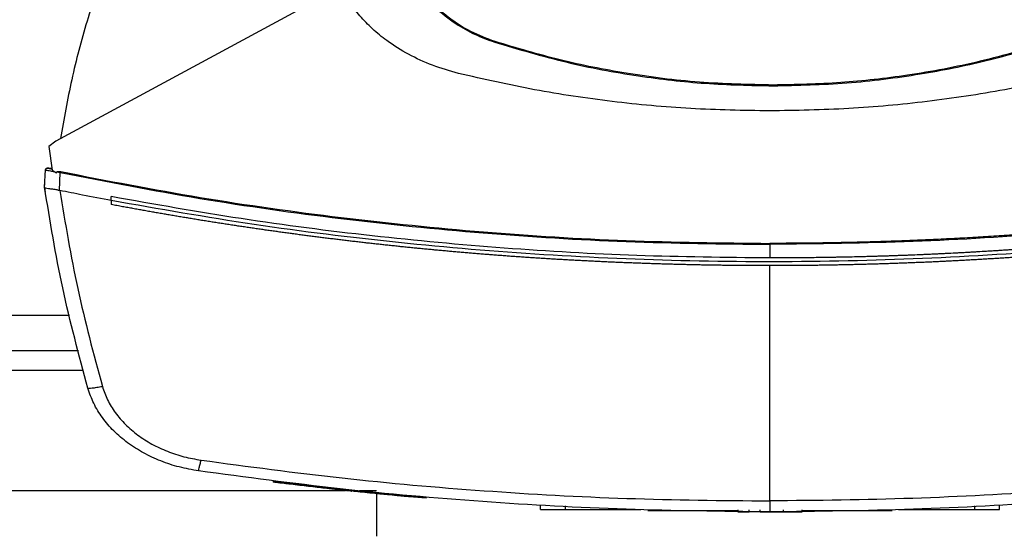
# Model space of a CAD drawing. Units: inches. Extents: x 0.4 to 10.6, y 0.4 to 8.1.
# Drawn here: x 6.7 to 7, y 5.7 to 5.8 of the extents above; entities that cross this region are included whole.
import ezdxf

# ---------------------------------------------------------------- set-up
doc = ezdxf.new("R2010")
doc.units = ezdxf.units.IN
doc.header["$MEASUREMENT"] = 0

msp = doc.modelspace()

# ---------------------------------------------------------------- linework, layer by layer
at = {"color": 7, "linetype": 'Continuous', "lineweight": 25}
for p, q in [((6.81354, 5.84311), (6.7387, 5.80266)), ((6.85391, 5.8286), (6.85397, 5.82878)), ((6.92696, 5.81735), (6.92696, 5.81716)), ((6.7387, 5.80266), (6.73689, 5.80118)), ((6.73689, 5.80118), (6.73771, 5.79504)), ((6.73574, 5.7905), (6.73595, 5.79505)), ((6.73722, 5.79546), (6.73701, 5.79548)), ((6.73766, 5.7954), (6.73722, 5.79546)), ((6.73771, 5.79504), (6.73889, 5.79428)), ((6.73889, 5.79428), (6.73894, 5.79453)), ((6.73894, 5.79453), (6.73988, 5.79436)), ((6.73967, 5.78968), (6.73988, 5.79436)), ((6.73573, 5.7905), (6.73578, 5.79154)), ((6.73579, 5.79153), (6.73578, 5.79154)), ((6.73574, 5.7905), (6.73574, 5.7905)), ((6.7359, 5.78942), (6.73589, 5.78942)), ((6.73967, 5.78969), (6.73974, 5.78967)), ((6.75325, 5.78701), (6.75325, 5.78805)), ((6.75325, 5.78701), (6.75325, 5.78597)), ((6.92605, 5.7755), (6.92605, 5.77194)), ((6.92605, 5.70812), (6.92605, 5.76992)), ((6.45128, 5.74761), (6.74464, 5.74761)), ((6.38333, 5.71086), (6.81471, 5.71086)), ((6.79576, 5.71327), (6.79572, 5.71307)), ((6.81603, 5.71093), (6.81605, 5.71103)), ((6.81635, 5.71089), (6.81603, 5.71093)), ((6.81644, 5.71068), (6.81648, 5.71088)), ((6.8167, 5.71065), (6.81674, 5.71085)), ((6.81838, 5.71086), (6.82283, 5.71086)), ((6.81916, 5.7104), (6.819, 5.71041)), ((6.8359, 5.70902), (6.81904, 5.71061)), ((6.82283, 5.71003), (6.82283, 5.69883)), ((6.83588, 5.70882), (6.83144, 5.70922)), ((6.83588, 5.70882), (6.8359, 5.70902)), ((6.8359, 5.70902), (6.83593, 5.70912)), ((6.86591, 5.70586), (6.86591, 5.70687)), ((6.87245, 5.70586), (6.87245, 5.70687)), ((6.87245, 5.70586), (6.89222, 5.70586)), ((6.8892, 5.70586), (6.8892, 5.70576)), ((6.91766, 5.70576), (6.91766, 5.70525)), ((6.92069, 5.70525), (6.92069, 5.70576)), ((6.92351, 5.70525), (6.92351, 5.70576)), ((6.92963, 5.70576), (6.92963, 5.70525)), ((6.93459, 5.70525), (6.93459, 5.70576)), ((6.95987, 5.70586), (6.9798, 5.70586)), ((6.96304, 5.70576), (6.96304, 5.70586)), ((6.9798, 5.70687), (6.9798, 5.70586)), ((6.98634, 5.70586), (6.98634, 5.70687)), ((6.89509, 5.70565), (6.89535, 5.70565)), ((6.89535, 5.70565), (6.91766, 5.70565)), ((6.91766, 5.70525), (6.92069, 5.70525)), ((6.92838, 5.70525), (6.92963, 5.70525)), ((6.93459, 5.70565), (6.95689, 5.70565))]:
    msp.add_line(p, q, dxfattribs=at)
at = {"color": 1, "linetype": 'Continuous', "lineweight": 25}
for p, q in [((6.74232, 5.75686), (6.45361, 5.75686)), ((6.74596, 5.74236), (6.44997, 5.74236))]:
    msp.add_line(p, q, dxfattribs=at)
at = {"color": 7, "linetype": 'Continuous', "lineweight": 25}
for points, knots in [([(6.82716, 5.85532), (6.82798, 5.85317), (6.82962, 5.84881), (6.83341, 5.84293), (6.83811, 5.83768), (6.84325, 5.83363), (6.84858, 5.83055), (6.85212, 5.82925), (6.85391, 5.8286)], [0, 0, 0, 0, 0.175429, 0.355945, 0.531388, 0.711914, 0.854611, 1, 1, 1, 1]), ([(6.85397, 5.82878), (6.85183, 5.82959), (6.84748, 5.83122), (6.84163, 5.83499), (6.8364, 5.83966), (6.83236, 5.84478), (6.82929, 5.85008), (6.828, 5.8536), (6.82735, 5.85538)], [0, 0, 0, 0, 0.175429, 0.355945, 0.531388, 0.711914, 0.854612, 1, 1, 1, 1]), ([(6.75192, 5.84925), (6.75018, 5.84422), (6.74671, 5.8342), (6.74268, 5.81884), (6.74082, 5.80847), (6.73989, 5.80331)], [0, 0, 0, 0, 0.335532, 0.668839, 1, 1, 1, 1]), ([(6.84436, 5.82043), (6.84207, 5.82108), (6.83755, 5.82237), (6.83125, 5.82529), (6.826, 5.82858), (6.82178, 5.83204), (6.81849, 5.83546), (6.81567, 5.83912), (6.81424, 5.8418), (6.81354, 5.84311)], [0, 0, 0, 0, 0.1804235, 0.3564076, 0.5264731, 0.6500351, 0.770021, 0.8865627, 1, 1, 1, 1]), ([(6.85391, 5.8286), (6.86011, 5.82676), (6.8725, 5.82309), (6.89103, 5.81966), (6.9092, 5.81753), (6.92103, 5.81728), (6.92696, 5.81716)], [0, 0, 0, 0, 0.261071, 0.522143, 0.760408, 1, 1, 1, 1]), ([(6.92696, 5.81735), (6.9205, 5.81749), (6.90757, 5.81779), (6.8889, 5.82018), (6.87096, 5.82371), (6.85964, 5.82709), (6.85397, 5.82878)], [0, 0, 0, 0, 0.26128, 0.52256, 0.760619, 1, 1, 1, 1]), ([(6.99995, 5.82878), (6.99375, 5.82695), (6.98136, 5.82327), (6.96284, 5.81984), (6.94468, 5.81772), (6.93288, 5.81747), (6.92696, 5.81735)], [0, 0, 0, 0, 0.26128, 0.52256, 0.760619, 1, 1, 1, 1]), ([(6.92696, 5.81716), (6.93342, 5.8173), (6.94634, 5.8176), (6.96503, 5.81999), (6.98299, 5.82352), (6.99432, 5.8269), (7.00001, 5.8286)], [0, 0, 0, 0, 0.261071, 0.522143, 0.760408, 1, 1, 1, 1]), ([(6.92605, 5.81057), (6.91913, 5.81068), (6.90532, 5.81092), (6.88472, 5.81287), (6.86434, 5.81586), (6.851, 5.81891), (6.84436, 5.82043)], [0, 0, 0, 0, 0.251508, 0.502409, 0.752098, 1, 1, 1, 1]), ([(7.00774, 5.82043), (7.00109, 5.81891), (6.98775, 5.81586), (6.96738, 5.81287), (6.94678, 5.81092), (6.93296, 5.81068), (6.92605, 5.81057)], [0, 0, 0, 0, 0.247898, 0.497591, 0.748488, 1, 1, 1, 1]), ([(6.73595, 5.79505), (6.73596, 5.7951), (6.73598, 5.79522), (6.73611, 5.79537), (6.73629, 5.79548), (6.73652, 5.79555), (6.73669, 5.79553), (6.73678, 5.79552)], [0, 0, 0, 0, 0.160992, 0.333442, 0.521393, 0.758212, 1, 1, 1, 1]), ([(6.73595, 5.79505), (6.73598, 5.79504), (6.73605, 5.79503), (6.73654, 5.79495), (6.73727, 5.79482), (6.73792, 5.79471), (6.73824, 5.79465)], [0, 0, 0, 0, 0.259239, 0.513518, 0.76042, 1, 1, 1, 1]), ([(6.73687, 5.7955), (6.73677, 5.79551), (6.73658, 5.79553), (6.73631, 5.79547), (6.73609, 5.79536), (6.73601, 5.79524), (6.73598, 5.79518)], [0, 0, 0, 0, 0.246307, 0.500179, 0.753235, 1, 1, 1, 1]), ([(6.7369, 5.79549), (6.73692, 5.79548), (6.73696, 5.79548), (6.73713, 5.79544), (6.73732, 5.7954), (6.73755, 5.79535), (6.73767, 5.79533)], [0, 0, 0, 0, 0.500351, 0.750955, 0.876524, 1, 1, 1, 1]), ([(6.73767, 5.79533), (6.7374, 5.79538), (6.73701, 5.79547), (6.73693, 5.79548), (6.73691, 5.79549)], [0, 0, 0, 0, 0.686576, 1, 1, 1, 1]), ([(6.73894, 5.79453), (6.73895, 5.79454), (6.73895, 5.79455), (6.73897, 5.79458), (6.73904, 5.79463), (6.7392, 5.79468), (6.73952, 5.7947), (6.73979, 5.79465), (6.73997, 5.79462)], [0, 0, 0, 0, 0.022591, 0.046004, 0.099267, 0.249297, 0.501934, 1, 1, 1, 1]), ([(6.73988, 5.79436), (6.73989, 5.79439), (6.7399, 5.79443), (6.73994, 5.79453), (6.73996, 5.79458), (6.73997, 5.79462)], [0, 0, 0, 0, 0.240031, 0.484966, 1, 1, 1, 1]), ([(6.73988, 5.79436), (6.75207, 5.792), (6.7765, 5.78727), (6.81355, 5.78207), (6.85088, 5.77829), (6.88841, 5.77594), (6.9135, 5.77564), (6.92605, 5.7755)], [0, 0, 0, 0, 0.19872, 0.398288, 0.598499, 0.799141, 1, 1, 1, 1]), ([(6.73997, 5.79462), (6.75215, 5.79226), (6.77657, 5.78753), (6.8136, 5.78234), (6.85091, 5.77856), (6.88843, 5.77621), (6.9135, 5.77592), (6.92605, 5.77577)], [0, 0, 0, 0, 0.198707, 0.398277, 0.598498, 0.799148, 1, 1, 1, 1]), ([(7.11213, 5.79462), (7.1119, 5.79458), (7.11077, 5.79434), (7.10874, 5.79393), (7.10603, 5.79339), (7.10242, 5.79267), (7.0988, 5.79198), (7.09518, 5.7913), (7.09246, 5.7908), (7.08974, 5.7903), (7.08702, 5.78982), (7.0843, 5.78934), (7.08158, 5.78887), (7.07885, 5.78841), (7.07613, 5.78796), (7.0734, 5.78752), (7.07067, 5.78708), (7.06794, 5.78665), (7.06521, 5.78623), (7.06248, 5.78582), (7.05975, 5.78542), (7.05701, 5.78503), (7.05427, 5.78464), (7.05062, 5.78414), (7.04697, 5.78365), (7.04332, 5.78318), (7.04058, 5.78284), (7.03783, 5.7825), (7.03509, 5.78217), (7.03235, 5.78185), (7.0296, 5.78154), (7.02685, 5.78124), (7.02411, 5.78094), (7.02136, 5.78065), (7.01861, 5.78038), (7.01586, 5.78011), (7.01311, 5.77984), (7.01036, 5.77959), (7.00761, 5.77934), (7.00485, 5.77911), (7.00118, 5.7788), (6.99751, 5.77851), (6.99383, 5.77824), (6.99108, 5.77804), (6.98832, 5.77785), (6.98556, 5.77767), (6.98281, 5.7775), (6.98005, 5.77733), (6.97729, 5.77718), (6.97453, 5.77703), (6.97177, 5.77689), (6.96901, 5.77676), (6.96625, 5.77664), (6.96349, 5.77652), (6.96073, 5.77642), (6.95797, 5.77632), (6.95428, 5.7762), (6.9506, 5.77609), (6.94692, 5.776), (6.94416, 5.77595), (6.94139, 5.7759), (6.93863, 5.77586), (6.93587, 5.77582), (6.9331, 5.7758), (6.92983, 5.77578), (6.92748, 5.77578), (6.92605, 5.77577)], [0, 0, 0, 0, 0.003687, 0.018436, 0.033184, 0.047932, 0.07743, 0.092178, 0.106926, 0.121675, 0.136423, 0.151172, 0.16592, 0.180669, 0.195417, 0.210166, 0.224914, 0.239663, 0.254411, 0.26916, 0.283908, 0.298656, 0.313405, 0.328153, 0.35765, 0.372399, 0.387147, 0.401896, 0.416644, 0.431393, 0.446141, 0.46089, 0.475638, 0.490387, 0.505135, 0.519883, 0.534632, 0.54938, 0.564129, 0.578877, 0.593626, 0.623123, 0.637871, 0.65262, 0.667368, 0.682117, 0.696865, 0.711614, 0.726362, 0.74111, 0.755859, 0.770607, 0.785356, 0.800104, 0.814853, 0.829601, 0.84435, 0.873847, 0.888595, 0.903344, 0.918092, 0.93284, 0.947589, 0.962337, 0.977086, 1, 1, 1, 1]), ([(7.11222, 5.79436), (7.10003, 5.792), (7.07559, 5.78727), (7.03855, 5.78207), (7.00122, 5.77829), (6.96368, 5.77594), (6.9386, 5.77564), (6.92605, 5.7755)], [0, 0, 0, 0, 0.19872, 0.398288, 0.598499, 0.799141, 1, 1, 1, 1]), ([(6.73573, 5.7905), (6.73574, 5.79041), (6.73577, 5.79023), (6.73582, 5.78987), (6.73586, 5.7896), (6.73589, 5.78942)], [0, 0, 0, 0, 0.2500203, 0.5000407, 1, 1, 1, 1]), ([(6.74713, 5.73771), (6.74477, 5.74646), (6.74009, 5.76387), (6.73719, 5.78165), (6.73574, 5.7905)], [0, 0, 0, 0, 0.5027661, 1, 1, 1, 1]), ([(6.73575, 5.79049), (6.7358, 5.79043), (6.73592, 5.79032), (6.7367, 5.7902), (6.73776, 5.79007), (6.73882, 5.78994), (6.73944, 5.78976), (6.73967, 5.78969)], [0, 0, 0, 0, 0.23879, 0.477903, 0.695785, 0.884788, 1, 1, 1, 1]), ([(6.75325, 5.78701), (6.75073, 5.78749), (6.74622, 5.78836), (6.74172, 5.78927), (6.73974, 5.78967)], [0, 0, 0, 0, 0.560234, 1, 1, 1, 1]), ([(6.73974, 5.78967), (6.74117, 5.78105), (6.74404, 5.76371), (6.74861, 5.74674), (6.75091, 5.73821)], [0, 0, 0, 0, 0.497281, 1, 1, 1, 1]), ([(6.92605, 5.77194), (6.91442, 5.77207), (6.89117, 5.77232), (6.85637, 5.77433), (6.82174, 5.77755), (6.78733, 5.78199), (6.7646, 5.78603), (6.75325, 5.78805)], [0, 0, 0, 0, 0.200744, 0.401301, 0.601484, 0.80111, 1, 1, 1, 1]), ([(7.09884, 5.78701), (7.08613, 5.78477), (7.06065, 5.78028), (7.02206, 5.77559), (6.98321, 5.77239), (6.94419, 5.77084), (6.90535, 5.7709), (6.8668, 5.77253), (6.82865, 5.77575), (6.79076, 5.7804), (6.76574, 5.78481), (6.75325, 5.78701)], [0, 0, 0, 0, 0.111407, 0.22326, 0.335435, 0.447801, 0.560228, 0.67058, 0.78074, 0.890587, 1, 1, 1, 1]), ([(6.75328, 5.78597), (6.75327, 5.78597), (6.75326, 5.78597), (6.75326, 5.78597), (6.75325, 5.78597)], [0, 0, 0, 0, 0.55999, 1, 1, 1, 1]), ([(6.92605, 5.76992), (6.92593, 5.76992), (6.92536, 5.76992), (6.92432, 5.76992), (6.92294, 5.76993), (6.92156, 5.76993), (6.92018, 5.76994), (6.9188, 5.76995), (6.91742, 5.76996), (6.91604, 5.76998), (6.91466, 5.76999), (6.91328, 5.77001), (6.9119, 5.77003), (6.91053, 5.77005), (6.90915, 5.77007), (6.90777, 5.7701), (6.90639, 5.77013), (6.90501, 5.77016), (6.90363, 5.77019), (6.90225, 5.77022), (6.90087, 5.77026), (6.89949, 5.7703), (6.89811, 5.77034), (6.89673, 5.77038), (6.89535, 5.77042), (6.89397, 5.77047), (6.89259, 5.77052), (6.89121, 5.77057), (6.88983, 5.77062), (6.88846, 5.77067), (6.88708, 5.77073), (6.8857, 5.77079), (6.88432, 5.77085), (6.88294, 5.77091), (6.88156, 5.77097), (6.88018, 5.77104), (6.87881, 5.77111), (6.87743, 5.77118), (6.87605, 5.77125), (6.87467, 5.77132), (6.87329, 5.7714), (6.87192, 5.77148), (6.87054, 5.77156), (6.86916, 5.77164), (6.86778, 5.77172), (6.86641, 5.77181), (6.86503, 5.7719), (6.86365, 5.77199), (6.86228, 5.77208), (6.8609, 5.77218), (6.85952, 5.77227), (6.85815, 5.77237), (6.85677, 5.77247), (6.85539, 5.77257), (6.85402, 5.77268), (6.85264, 5.77278), (6.85127, 5.77289), (6.84989, 5.773), (6.84875, 5.7731), (6.8476, 5.77319), (6.84645, 5.77329), (6.84508, 5.77341), (6.8437, 5.77353), (6.84233, 5.77365), (6.84096, 5.77377), (6.83958, 5.7739), (6.83821, 5.77403), (6.83683, 5.77416), (6.83546, 5.77429), (6.83409, 5.77442), (6.83271, 5.77456), (6.83134, 5.77469), (6.82997, 5.77483), (6.8286, 5.77498), (6.82722, 5.77512), (6.82585, 5.77527), (6.82448, 5.77541), (6.82311, 5.77556), (6.82174, 5.77572), (6.82036, 5.77587), (6.81899, 5.77603), (6.81762, 5.77619), (6.81625, 5.77635), (6.81488, 5.77651), (6.81351, 5.77667), (6.81214, 5.77684), (6.81077, 5.77701), (6.8094, 5.77718), (6.80803, 5.77735), (6.80689, 5.7775), (6.80575, 5.77764), (6.80461, 5.77779), (6.80324, 5.77797), (6.80188, 5.77815), (6.80051, 5.77834), (6.79914, 5.77852), (6.79777, 5.77871), (6.79641, 5.7789), (6.79504, 5.77909), (6.79368, 5.77928), (6.79231, 5.77948), (6.79094, 5.77968), (6.78958, 5.77988), (6.78821, 5.78008), (6.78685, 5.78028), (6.78548, 5.78049), (6.78412, 5.7807), (6.78276, 5.78091), (6.78139, 5.78112), (6.78003, 5.78133), (6.77867, 5.78155), (6.7773, 5.78177), (6.77594, 5.78199), (6.77458, 5.78221), (6.77322, 5.78244), (6.77208, 5.78263), (6.77095, 5.78282), (6.76982, 5.78301), (6.76846, 5.78324), (6.7671, 5.78347), (6.76574, 5.78371), (6.76438, 5.78395), (6.76302, 5.78418), (6.76166, 5.78443), (6.7603, 5.78467), (6.75894, 5.78492), (6.75759, 5.78516), (6.75619, 5.78542), (6.75475, 5.78569), (6.75377, 5.78587), (6.75328, 5.78597)], [0, 0, 0, 0, 0.001985, 0.009926, 0.017868, 0.025809, 0.03375, 0.041691, 0.049632, 0.057573, 0.065514, 0.073455, 0.081396, 0.089338, 0.097279, 0.10522, 0.113161, 0.121102, 0.129043, 0.136984, 0.144925, 0.152867, 0.160808, 0.168749, 0.17669, 0.184631, 0.192572, 0.200513, 0.208454, 0.216396, 0.224337, 0.232278, 0.240219, 0.24816, 0.256101, 0.264042, 0.271983, 0.279925, 0.287866, 0.295807, 0.303748, 0.311689, 0.31963, 0.327571, 0.335512, 0.343454, 0.351395, 0.359336, 0.367277, 0.375218, 0.383159, 0.3911, 0.399041, 0.406982, 0.414924, 0.422865, 0.430806, 0.438747, 0.446688, 0.450659, 0.4586, 0.466541, 0.474482, 0.482423, 0.490364, 0.498305, 0.506247, 0.514188, 0.522129, 0.53007, 0.538011, 0.545952, 0.553893, 0.561834, 0.569775, 0.577717, 0.585658, 0.593599, 0.60154, 0.609481, 0.617422, 0.625363, 0.633304, 0.641246, 0.649187, 0.657128, 0.665069, 0.67301, 0.680951, 0.688892, 0.692863, 0.700804, 0.708745, 0.716686, 0.724627, 0.732568, 0.74051, 0.748451, 0.756392, 0.764333, 0.772274, 0.780215, 0.788156, 0.796097, 0.804039, 0.81198, 0.819921, 0.827862, 0.835803, 0.843744, 0.851685, 0.859626, 0.867568, 0.875509, 0.88345, 0.891391, 0.895361, 0.903303, 0.911244, 0.919185, 0.927126, 0.935067, 0.943008, 0.950949, 0.95889, 0.966832, 0.974773, 0.982714, 0.991357, 1, 1, 1, 1]), ([(7.09884, 5.78805), (7.09875, 5.78803), (7.09827, 5.78794), (7.09701, 5.78771), (7.09547, 5.78742), (7.09393, 5.78713), (7.09277, 5.78692), (7.09161, 5.78671), (7.09045, 5.7865), (7.08891, 5.78623), (7.08736, 5.78595), (7.08581, 5.78568), (7.08465, 5.78548), (7.08349, 5.78528), (7.08233, 5.78509), (7.08117, 5.78489), (7.07963, 5.78463), (7.07808, 5.78437), (7.07653, 5.78412), (7.07537, 5.78393), (7.0742, 5.78374), (7.07304, 5.78355), (7.07188, 5.78337), (7.07033, 5.78312), (7.06878, 5.78288), (7.06723, 5.78264), (7.06606, 5.78247), (7.0649, 5.78229), (7.06374, 5.78212), (7.06218, 5.78189), (7.06063, 5.78166), (7.05908, 5.78143), (7.05791, 5.78127), (7.05675, 5.7811), (7.05558, 5.78094), (7.05441, 5.78077), (7.05286, 5.78056), (7.0513, 5.78035), (7.04975, 5.78014), (7.04858, 5.77998), (7.04742, 5.77983), (7.04625, 5.77968), (7.04508, 5.77953), (7.04352, 5.77933), (7.04197, 5.77913), (7.04041, 5.77894), (7.03924, 5.7788), (7.03807, 5.77866), (7.0369, 5.77852), (7.03534, 5.77833), (7.03379, 5.77815), (7.03223, 5.77797), (7.03106, 5.77784), (7.02989, 5.77771), (7.02872, 5.77758), (7.02755, 5.77745), (7.02599, 5.77728), (7.02443, 5.77711), (7.02287, 5.77695), (7.02169, 5.77683), (7.02052, 5.77671), (7.01935, 5.77659), (7.01779, 5.77644), (7.01623, 5.77628), (7.01467, 5.77613), (7.01349, 5.77602), (7.01232, 5.77592), (7.01115, 5.77581), (7.00998, 5.7757), (7.00841, 5.77556), (7.00685, 5.77543), (7.00529, 5.77529), (7.00411, 5.77519), (7.00294, 5.7751), (7.00177, 5.775), (7.0002, 5.77487), (6.99864, 5.77475), (6.99707, 5.77463), (6.9959, 5.77454), (6.99473, 5.77446), (6.99355, 5.77437), (6.99199, 5.77426), (6.99042, 5.77415), (6.98885, 5.77404), (6.98768, 5.77397), (6.98651, 5.77389), (6.98533, 5.77382), (6.98416, 5.77374), (6.98259, 5.77365), (6.98102, 5.77355), (6.97946, 5.77346), (6.97828, 5.7734), (6.9771, 5.77333), (6.97593, 5.77327), (6.97436, 5.77319), (6.97279, 5.77311), (6.97123, 5.77303), (6.97005, 5.77297), (6.96888, 5.77292), (6.9677, 5.77287), (6.96652, 5.77282), (6.96496, 5.77275), (6.96339, 5.77268), (6.96182, 5.77262), (6.96064, 5.77258), (6.95947, 5.77254), (6.95829, 5.7725), (6.95672, 5.77244), (6.95515, 5.77239), (6.95358, 5.77235), (6.95241, 5.77231), (6.95123, 5.77228), (6.95005, 5.77225), (6.94848, 5.77221), (6.94692, 5.77217), (6.94535, 5.77214), (6.94417, 5.77212), (6.94299, 5.7721), (6.94182, 5.77208), (6.94064, 5.77206), (6.93907, 5.77203), (6.9375, 5.77201), (6.93593, 5.772), (6.93475, 5.77198), (6.93358, 5.77197), (6.9324, 5.77196), (6.93118, 5.77196), (6.92993, 5.77195), (6.9282, 5.77195), (6.92691, 5.77194), (6.92605, 5.77194)], [0, 0, 0, 0, 0.001693, 0.008466, 0.022012, 0.028785, 0.035558, 0.042331, 0.049104, 0.055877, 0.069423, 0.076196, 0.082969, 0.089742, 0.096515, 0.103288, 0.110061, 0.123607, 0.13038, 0.137153, 0.143926, 0.150699, 0.157472, 0.164245, 0.177791, 0.184564, 0.191337, 0.19811, 0.204883, 0.211656, 0.225202, 0.231975, 0.238748, 0.245521, 0.252294, 0.259067, 0.26584, 0.279386, 0.286159, 0.292932, 0.299705, 0.306478, 0.313251, 0.320024, 0.33357, 0.340342, 0.347115, 0.353888, 0.360661, 0.367434, 0.38098, 0.387753, 0.394526, 0.401299, 0.408072, 0.414845, 0.421618, 0.435164, 0.441937, 0.44871, 0.455483, 0.462256, 0.469029, 0.482575, 0.489348, 0.496121, 0.502894, 0.509667, 0.51644, 0.523213, 0.536759, 0.543532, 0.550305, 0.557078, 0.563851, 0.570624, 0.58417, 0.590943, 0.597716, 0.604489, 0.611262, 0.618035, 0.631581, 0.638354, 0.645127, 0.6519, 0.658673, 0.665446, 0.672219, 0.685765, 0.692538, 0.699311, 0.706084, 0.712857, 0.71963, 0.733176, 0.739949, 0.746722, 0.753495, 0.760268, 0.767041, 0.773813, 0.787359, 0.794132, 0.800905, 0.807678, 0.814451, 0.821224, 0.83477, 0.841543, 0.848316, 0.855089, 0.861862, 0.868635, 0.882181, 0.888954, 0.895727, 0.9025, 0.909273, 0.916046, 0.922819, 0.936365, 0.943138, 0.949911, 0.956684, 0.963457, 0.97023, 0.977673, 0.985115, 1, 1, 1, 1]), ([(7.09884, 5.78597), (7.09873, 5.78595), (7.09817, 5.78584), (7.09715, 5.78565), (7.0958, 5.7854), (7.09444, 5.78515), (7.09309, 5.7849), (7.09173, 5.78466), (7.09038, 5.78442), (7.08902, 5.78417), (7.08766, 5.78394), (7.08631, 5.7837), (7.08495, 5.78346), (7.08359, 5.78323), (7.08223, 5.783), (7.08088, 5.78277), (7.07952, 5.78254), (7.07816, 5.78232), (7.0768, 5.78209), (7.07544, 5.78187), (7.07408, 5.78165), (7.07272, 5.78144), (7.07136, 5.78122), (7.07, 5.78101), (7.06864, 5.7808), (7.06727, 5.78059), (7.06591, 5.78038), (7.06455, 5.78018), (7.06319, 5.77998), (7.06182, 5.77978), (7.06046, 5.77958), (7.0591, 5.77938), (7.05773, 5.77919), (7.05637, 5.77899), (7.05501, 5.7788), (7.05364, 5.77861), (7.05228, 5.77843), (7.05091, 5.77824), (7.04955, 5.77806), (7.04818, 5.77788), (7.04682, 5.7777), (7.04568, 5.77756), (7.04454, 5.77741), (7.0434, 5.77727), (7.04203, 5.7771), (7.04067, 5.77693), (7.0393, 5.77676), (7.03793, 5.77659), (7.03656, 5.77643), (7.03519, 5.77627), (7.03383, 5.77611), (7.03246, 5.77595), (7.03109, 5.7758), (7.02972, 5.77565), (7.02835, 5.77549), (7.02698, 5.77535), (7.02561, 5.7752), (7.02424, 5.77505), (7.02287, 5.77491), (7.0215, 5.77477), (7.02013, 5.77463), (7.01876, 5.77449), (7.01739, 5.77436), (7.01602, 5.77423), (7.01465, 5.7741), (7.01328, 5.77397), (7.0119, 5.77384), (7.01053, 5.77372), (7.00916, 5.77359), (7.00779, 5.77347), (7.00642, 5.77335), (7.00504, 5.77324), (7.00367, 5.77312), (7.0023, 5.77301), (7.00093, 5.7729), (6.99955, 5.77279), (6.99841, 5.7727), (6.99726, 5.77262), (6.99612, 5.77253), (6.99474, 5.77243), (6.99337, 5.77233), (6.992, 5.77223), (6.99062, 5.77214), (6.98925, 5.77204), (6.98787, 5.77195), (6.9865, 5.77186), (6.98512, 5.77177), (6.98375, 5.77169), (6.98238, 5.77161), (6.981, 5.77152), (6.97962, 5.77145), (6.97825, 5.77137), (6.97687, 5.77129), (6.9755, 5.77122), (6.97412, 5.77115), (6.97275, 5.77108), (6.97137, 5.77101), (6.97, 5.77095), (6.96862, 5.77088), (6.96724, 5.77082), (6.96587, 5.77076), (6.96449, 5.77071), (6.96311, 5.77065), (6.96174, 5.7706), (6.96036, 5.77055), (6.95899, 5.7705), (6.95761, 5.77045), (6.95623, 5.77041), (6.95485, 5.77036), (6.95348, 5.77032), (6.9521, 5.77028), (6.95072, 5.77024), (6.94935, 5.77021), (6.94797, 5.77018), (6.94659, 5.77015), (6.94522, 5.77012), (6.94384, 5.77009), (6.94246, 5.77006), (6.94108, 5.77004), (6.93971, 5.77002), (6.93833, 5.77), (6.93718, 5.76999), (6.93603, 5.76998), (6.93489, 5.76996), (6.93351, 5.76995), (6.93213, 5.76994), (6.93075, 5.76993), (6.92938, 5.76993), (6.92781, 5.76992), (6.9267, 5.76992), (6.92605, 5.76992)], [0, 0, 0, 0, 0.001982, 0.009908, 0.017834, 0.02576, 0.033686, 0.041612, 0.049538, 0.057464, 0.06539, 0.073316, 0.081242, 0.089168, 0.097094, 0.10502, 0.112946, 0.120872, 0.128798, 0.136724, 0.14465, 0.152577, 0.160503, 0.168429, 0.176355, 0.184281, 0.192207, 0.200133, 0.208059, 0.215985, 0.223911, 0.231837, 0.239763, 0.247689, 0.255615, 0.263541, 0.271467, 0.279393, 0.287319, 0.295246, 0.303172, 0.311098, 0.315061, 0.322987, 0.330913, 0.338839, 0.346765, 0.354691, 0.362617, 0.370543, 0.378469, 0.386395, 0.394321, 0.402247, 0.410173, 0.418099, 0.426025, 0.433951, 0.441878, 0.449804, 0.45773, 0.465656, 0.473582, 0.481508, 0.489434, 0.49736, 0.505286, 0.513212, 0.521138, 0.529064, 0.53699, 0.544916, 0.552842, 0.560768, 0.568694, 0.57662, 0.584547, 0.58851, 0.596436, 0.604362, 0.612288, 0.620214, 0.62814, 0.636066, 0.643992, 0.651918, 0.659844, 0.66777, 0.675696, 0.683622, 0.691548, 0.699474, 0.7074, 0.715326, 0.723252, 0.731179, 0.739105, 0.747031, 0.754957, 0.762883, 0.770809, 0.778735, 0.786661, 0.794587, 0.802513, 0.810439, 0.818365, 0.826291, 0.834217, 0.842143, 0.850069, 0.857995, 0.865921, 0.873848, 0.881774, 0.8897, 0.897626, 0.905552, 0.913478, 0.921404, 0.92933, 0.937256, 0.941219, 0.949145, 0.957071, 0.964997, 0.972923, 0.980849, 0.988775, 1, 1, 1, 1]), ([(6.92605, 5.77577), (6.92605, 5.77573), (6.92605, 5.77565), (6.92605, 5.77554), (6.92605, 5.7755)], [0, 0, 0, 0, 0.5770571, 1, 1, 1, 1]), ([(6.74713, 5.73771), (6.74719, 5.7377), (6.74731, 5.73768), (6.74817, 5.73778), (6.74921, 5.73793), (6.75017, 5.73808), (6.75066, 5.73817), (6.75091, 5.73821)], [0, 0, 0, 0, 0.2587393, 0.5125056, 0.7586148, 0.879781, 1, 1, 1, 1]), ([(6.77615, 5.71602), (6.77446, 5.71632), (6.77109, 5.71692), (6.76624, 5.71853), (6.76167, 5.72065), (6.75751, 5.72329), (6.75388, 5.72639), (6.75088, 5.72988), (6.74853, 5.73365), (6.74759, 5.73637), (6.74713, 5.73771)], [0, 0, 0, 0, 0.134519, 0.268265, 0.400096, 0.528898, 0.653721, 0.773877, 0.889167, 1, 1, 1, 1]), ([(6.75091, 5.73821), (6.75132, 5.73701), (6.75217, 5.73458), (6.75426, 5.73122), (6.75694, 5.7281), (6.76019, 5.72533), (6.7639, 5.72297), (6.76798, 5.72108), (6.77231, 5.71964), (6.77532, 5.71911), (6.77683, 5.71884)], [0, 0, 0, 0, 0.110845, 0.226143, 0.346301, 0.471122, 0.59992, 0.731747, 0.865486, 1, 1, 1, 1]), ([(6.77615, 5.71602), (6.77616, 5.71606), (6.77618, 5.71614), (6.7763, 5.71666), (6.77644, 5.71724), (6.77656, 5.71773), (6.77669, 5.71827), (6.77679, 5.71865), (6.77683, 5.71884)], [0, 0, 0, 0, 0.282979, 0.548038, 0.670612, 0.785887, 0.894943, 1, 1, 1, 1]), ([(6.77683, 5.71884), (6.78915, 5.71719), (6.81383, 5.71387), (6.85109, 5.71062), (6.88852, 5.70851), (6.91353, 5.70825), (6.92605, 5.70812)], [0, 0, 0, 0, 0.2489993, 0.4988554, 0.7492841, 1, 1, 1, 1]), ([(7.07526, 5.71884), (7.06295, 5.71719), (7.03827, 5.71387), (7.00101, 5.71062), (6.96357, 5.70851), (6.93856, 5.70825), (6.92605, 5.70812)], [0, 0, 0, 0, 0.2489993, 0.4988554, 0.7492841, 1, 1, 1, 1]), ([(6.92605, 5.70525), (6.91348, 5.70538), (6.88835, 5.70564), (6.85075, 5.70776), (6.81331, 5.71103), (6.78852, 5.71436), (6.77615, 5.71602)], [0, 0, 0, 0, 0.250717, 0.501146, 0.751002, 1, 1, 1, 1]), ([(7.07595, 5.71602), (7.06357, 5.71436), (7.03878, 5.71103), (7.00135, 5.70776), (6.96375, 5.70564), (6.93862, 5.70538), (6.92605, 5.70525)], [0, 0, 0, 0, 0.248998, 0.498854, 0.749283, 1, 1, 1, 1]), ([(6.81632, 5.71069), (6.81635, 5.71069), (6.8164, 5.71068), (6.81598, 5.71073), (6.81535, 5.71079), (6.81459, 5.71088), (6.81391, 5.71095), (6.81314, 5.71103), (6.8121, 5.71115), (6.811, 5.71127), (6.80983, 5.7114), (6.80858, 5.71154), (6.80698, 5.71172), (6.80501, 5.71194), (6.80264, 5.71222), (6.80034, 5.7125), (6.79882, 5.71268), (6.79788, 5.7128), (6.79729, 5.71287), (6.79668, 5.71295), (6.79628, 5.713), (6.79586, 5.71305), (6.79568, 5.71307), (6.79576, 5.71306), (6.79578, 5.71306)], [0, 0, 0, 0, 0.102469, 0.172924, 0.243133, 0.279367, 0.297462, 0.333744, 0.364409, 0.392074, 0.419741, 0.44739, 0.475013, 0.523826, 0.572503, 0.627224, 0.681935, 0.710614, 0.739275, 0.767923, 0.825321, 0.853947, 0.968608, 1, 1, 1, 1]), ([(6.79589, 5.71325), (6.79586, 5.71325), (6.79581, 5.71326), (6.79639, 5.71319), (6.79737, 5.71307), (6.79846, 5.71293), (6.79994, 5.71275), (6.80183, 5.71252), (6.80393, 5.71227), (6.80607, 5.71203), (6.8082, 5.71178), (6.81028, 5.71155), (6.81214, 5.71134), (6.81363, 5.71118), (6.81475, 5.71106), (6.81577, 5.71095), (6.81642, 5.71089), (6.81638, 5.71089), (6.81635, 5.71089)], [0, 0, 0, 0, 0.118629, 0.215903, 0.264535, 0.312875, 0.360289, 0.406514, 0.452177, 0.497689, 0.543165, 0.588868, 0.635181, 0.682449, 0.730536, 0.77912, 0.877345, 1, 1, 1, 1]), ([(6.80007, 5.71253), (6.80005, 5.71253), (6.79998, 5.71254), (6.79985, 5.71256), (6.79983, 5.71256), (6.79981, 5.71256)], [0, 0, 0, 0, 0.10026, 0.50136, 1, 1, 1, 1]), ([(6.8121, 5.71114), (6.81215, 5.71114), (6.81229, 5.71112), (6.81174, 5.71118), (6.81136, 5.71123)], [0, 0, 0, 0, 0.3237165, 1, 1, 1, 1]), ([(6.81603, 5.71093), (6.81704, 5.71082), (6.81898, 5.71062), (6.82223, 5.71029), (6.82503, 5.71002), (6.82734, 5.7098), (6.82877, 5.70966), (6.82975, 5.70957), (6.83059, 5.70949), (6.83128, 5.70943), (6.83158, 5.7094), (6.83152, 5.70941), (6.83151, 5.70941)], [0, 0, 0, 0, 0.185662, 0.359306, 0.533206, 0.620491, 0.707923, 0.752494, 0.797789, 0.89002, 0.983883, 1, 1, 1, 1]), ([(6.83151, 5.70921), (6.83142, 5.70921), (6.83129, 5.70923), (6.83028, 5.70932), (6.82902, 5.70943), (6.82722, 5.7096), (6.82544, 5.70977), (6.82373, 5.70994), (6.82106, 5.7102), (6.81866, 5.71044), (6.81692, 5.71063), (6.8167, 5.71065)], [0, 0, 0, 0, 0.129034, 0.217197, 0.306004, 0.381034, 0.512566, 0.586321, 0.660045, 0.957111, 1, 1, 1, 1]), ([(6.86591, 5.70586), (6.86591, 5.70586), (6.86591, 5.70586), (6.86592, 5.70586), (6.86593, 5.70586), (6.86595, 5.70586), (6.86597, 5.70586), (6.86599, 5.70586), (6.86602, 5.70586), (6.86605, 5.70586), (6.86609, 5.70586), (6.86613, 5.70586), (6.86618, 5.70586), (6.86622, 5.70586), (6.86627, 5.70586), (6.86633, 5.70586), (6.86638, 5.70586), (6.86644, 5.70586), (6.86651, 5.70586), (6.86658, 5.70586), (6.86665, 5.70586), (6.86672, 5.70586), (6.8668, 5.70586), (6.86688, 5.70586), (6.86697, 5.70586), (6.86706, 5.70586), (6.86715, 5.70586), (6.86725, 5.70586), (6.86735, 5.70586), (6.86745, 5.70586), (6.86755, 5.70586), (6.86766, 5.70586), (6.86777, 5.70586), (6.86789, 5.70586), (6.86801, 5.70586), (6.86813, 5.70586), (6.86825, 5.70586), (6.86838, 5.70586), (6.86851, 5.70586), (6.86864, 5.70586), (6.86878, 5.70586), (6.86891, 5.70586), (6.86905, 5.70586), (6.86916, 5.70586), (6.8693, 5.70586), (6.86945, 5.70586), (6.8696, 5.70586), (6.86975, 5.70586), (6.8699, 5.70586), (6.87005, 5.70586), (6.87017, 5.70586), (6.87033, 5.70586), (6.87049, 5.70586), (6.87065, 5.70586), (6.87081, 5.70586), (6.87097, 5.70586), (6.87114, 5.70586), (6.87126, 5.70586), (6.87143, 5.70586), (6.87159, 5.70586), (6.87176, 5.70586), (6.87188, 5.70586), (6.87212, 5.70586), (6.87231, 5.70586), (6.87245, 5.70586)], [0, 0, 0, 0, 0.023669, 0.047338, 0.059171, 0.071004, 0.094673, 0.106506, 0.11834, 0.142009, 0.153842, 0.177511, 0.189344, 0.201177, 0.224846, 0.23668, 0.248513, 0.272182, 0.284015, 0.295848, 0.319518, 0.331351, 0.343184, 0.366853, 0.378687, 0.39052, 0.414189, 0.426023, 0.437856, 0.461525, 0.473359, 0.485192, 0.508862, 0.520695, 0.532528, 0.556198, 0.568031, 0.579865, 0.603535, 0.615368, 0.627201, 0.650871, 0.662705, 0.674538, 0.686371, 0.710042, 0.721875, 0.733708, 0.757379, 0.769212, 0.781046, 0.792879, 0.816549, 0.828383, 0.840216, 0.863887, 0.87572, 0.887554, 0.899387, 0.923058, 0.934891, 0.946725, 0.958558, 1, 1, 1, 1]), ([(6.92605, 5.70812), (6.92605, 5.70793), (6.92605, 5.70754), (6.92605, 5.70699), (6.92605, 5.70649), (6.92605, 5.7059), (6.92605, 5.70537), (6.92605, 5.70529), (6.92605, 5.70525)], [0, 0, 0, 0, 0.104339, 0.212826, 0.327766, 0.450267, 0.715891, 1, 1, 1, 1]), ([(6.9798, 5.70586), (6.97988, 5.70586), (6.98001, 5.70586), (6.98022, 5.70586), (6.98038, 5.70586), (6.98055, 5.70586), (6.98068, 5.70586), (6.98084, 5.70586), (6.98101, 5.70586), (6.98117, 5.70586), (6.98134, 5.70586), (6.9815, 5.70586), (6.98166, 5.70586), (6.98178, 5.70586), (6.98194, 5.70586), (6.9821, 5.70586), (6.98225, 5.70586), (6.98241, 5.70586), (6.98256, 5.70586), (6.98271, 5.70586), (6.98282, 5.70586), (6.98296, 5.70586), (6.98311, 5.70586), (6.98325, 5.70586), (6.98339, 5.70586), (6.98352, 5.70586), (6.98366, 5.70586), (6.98379, 5.70586), (6.98392, 5.70586), (6.98404, 5.70586), (6.98413, 5.70586), (6.98426, 5.70586), (6.98437, 5.70586), (6.98449, 5.70586), (6.9846, 5.70586), (6.98471, 5.70586), (6.98481, 5.70586), (6.98491, 5.70586), (6.98501, 5.70586), (6.98511, 5.70586), (6.9852, 5.70586), (6.98529, 5.70586), (6.98537, 5.70586), (6.98546, 5.70586), (6.98553, 5.70586), (6.98561, 5.70586), (6.98568, 5.70586), (6.98575, 5.70586), (6.98583, 5.70586), (6.98589, 5.70586), (6.98594, 5.70586), (6.986, 5.70586), (6.98604, 5.70586), (6.98609, 5.70586), (6.98613, 5.70586), (6.98617, 5.70586), (6.9862, 5.70586), (6.98623, 5.70586), (6.98626, 5.70586), (6.98629, 5.70586), (6.98631, 5.70586), (6.98632, 5.70586), (6.98634, 5.70586), (6.98634, 5.70586), (6.98634, 5.70586)], [0, 0, 0, 0, 0.023671, 0.035504, 0.059175, 0.071008, 0.082842, 0.094675, 0.118346, 0.130179, 0.142012, 0.165683, 0.177516, 0.18935, 0.201183, 0.224853, 0.236687, 0.24852, 0.272191, 0.284024, 0.295857, 0.307691, 0.331361, 0.343194, 0.355027, 0.378697, 0.390531, 0.402364, 0.426034, 0.437867, 0.449701, 0.461534, 0.485204, 0.497037, 0.50887, 0.53254, 0.544373, 0.556206, 0.579876, 0.591709, 0.603542, 0.627211, 0.639045, 0.650878, 0.674547, 0.68638, 0.698214, 0.721883, 0.733716, 0.757385, 0.769218, 0.781051, 0.80472, 0.816554, 0.828387, 0.852056, 0.863889, 0.875722, 0.899391, 0.911224, 0.934893, 0.946726, 0.958559, 1, 1, 1, 1]), ([(6.89404, 5.70565), (6.89406, 5.70565), (6.89408, 5.70565), (6.89426, 5.70565), (6.89457, 5.70565), (6.89496, 5.70565), (6.89523, 5.70565), (6.89535, 5.70565)], [0, 0, 0, 0, 0.192086, 0.384275, 0.615466, 0.833247, 1, 1, 1, 1]), ([(6.92387, 5.70525), (6.92357, 5.70525), (6.92268, 5.70525), (6.92149, 5.70525), (6.92094, 5.70525), (6.92069, 5.70525)], [0, 0, 0, 0, 0.211966, 0.629262, 1, 1, 1, 1]), ([(6.92351, 5.70525), (6.92355, 5.70525), (6.92362, 5.70525), (6.92413, 5.70525), (6.92466, 5.70525), (6.92512, 5.70525), (6.92561, 5.70525), (6.92613, 5.70525), (6.92664, 5.70525), (6.92714, 5.70525), (6.92759, 5.70525), (6.92812, 5.70525), (6.92863, 5.70525), (6.9287, 5.70525), (6.92874, 5.70525)], [0, 0, 0, 0, 0.128834, 0.255273, 0.31756, 0.378878, 0.439655, 0.5, 0.560427, 0.621122, 0.682523, 0.744727, 0.871166, 1, 1, 1, 1]), ([(6.92963, 5.70525), (6.92993, 5.70525), (6.93116, 5.70525), (6.93312, 5.70525), (6.93409, 5.70525), (6.93459, 5.70525)], [0, 0, 0, 0, 0.136057, 0.550522, 1, 1, 1, 1]), ([(6.95689, 5.70565), (6.95703, 5.70565), (6.9573, 5.70565), (6.95768, 5.70565), (6.95797, 5.70565), (6.95817, 5.70565), (6.95819, 5.70565), (6.9582, 5.70565)], [0, 0, 0, 0, 0.192838, 0.385476, 0.587438, 0.803308, 1, 1, 1, 1])]:
    msp.add_open_spline(points, degree=3, knots=knots, dxfattribs=at)
at = {"color": 1, "linetype": 'Continuous', "lineweight": 25}
msp.add_open_spline([(6.79567, 5.71328), (6.79567, 5.71328), (6.79559, 5.71329), (6.79573, 5.71327), (6.79587, 5.71325)], degree=3, knots=[0, 0, 0, 0, 0.042126, 1, 1, 1, 1], dxfattribs=at)

doc.saveas('drawing.dxf')
